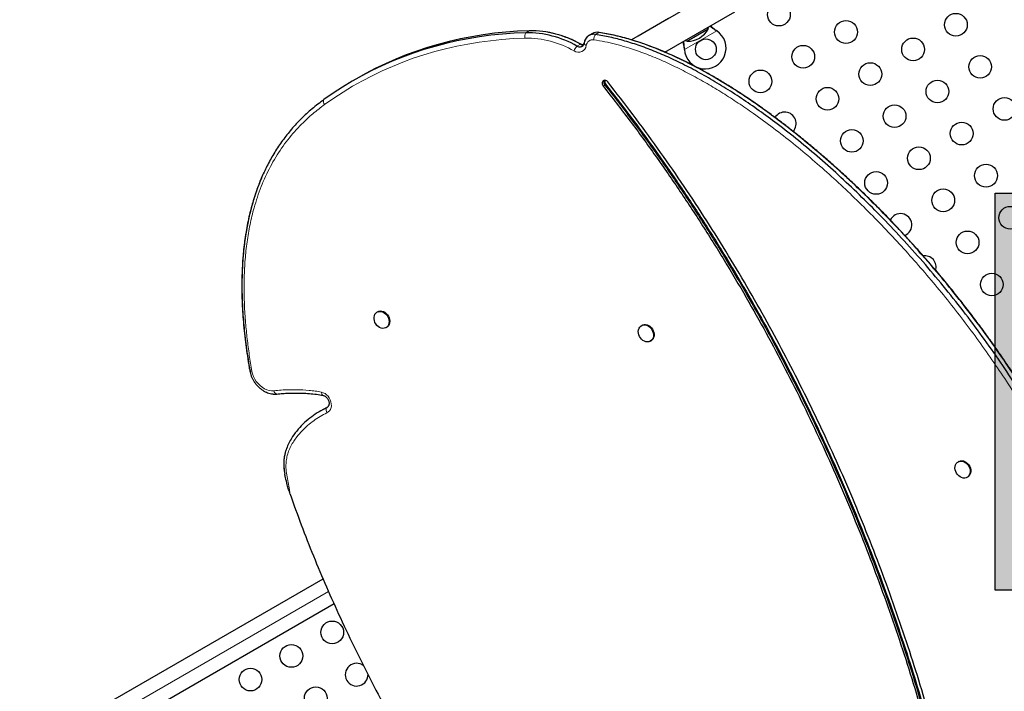
# Model space of a CAD drawing. Extents: x -84 to 644, y -9 to 623.
# Drawn here: x 338 to 376, y 178 to 204 of the extents above; entities that cross this region are included whole.
import ezdxf

# ---------------------------------------------------------------- set-up
doc = ezdxf.new("R2010")
doc.units = 0
doc.header["$LTSCALE"] = 0.125
doc.header["$MEASUREMENT"] = 0
doc.layers.add('CONTOUR', color=7, linetype='CONTINUOUS')
doc.layers.add('HAUTEUR-PLATE-FORME', color=7, linetype='CONTINUOUS')

msp = doc.modelspace()

# ---------------------------------------------------------------- hatches: boundary and pattern name
at = {"layer": 'HAUTEUR-PLATE-FORME', "true_color": 0xfcfcfc}
msp.add_hatch(color=7, dxfattribs=at).paths.add_polyline_path([(375.18872, 196.94888), (393.42404, 196.94888), (393.42404, 181.66769), (375.18872, 181.66769)])

# ---------------------------------------------------------------- linework, layer by layer
at = {"layer": 'CONTOUR', "lineweight": 25}
for p, q in [((364.6478, 204.83695), (361.19764, 202.845)), ((362.48065, 202.3733), (365.1728, 203.92762)), ((362.61694, 203.66449), (361.45431, 202.99324)), ((359.69743, 203.0892), (359.56399, 203.01178)), ((359.95014, 203.13187), (359.91447, 203.13542)), ((359.9501, 203.13188), (359.94459, 203.13241)), ((364.15168, 203.25874), (363.36933, 202.80705)), ((364.15168, 203.25874), (363.59107, 202.93508)), ((364.44911, 203.21247), (364.4749, 203.19276)), ((364.45211, 203.20728), (364.4749, 203.19276)), ((363.59107, 202.93508), (363.33978, 202.78999)), ((363.36933, 202.80705), (363.33978, 202.78999)), ((363.23531, 202.47709), (363.23114, 202.50927)), ((363.23531, 202.47709), (363.23414, 202.50409)), ((350.616, 201.34662), (350.48256, 201.2692)), ((351.43758, 192.3812), (351.41256, 192.36669)), ((351.75762, 191.77193), (351.78264, 191.78645)), ((361.6043, 191.85999), (361.57928, 191.84548)), ((361.92434, 191.25072), (361.94936, 191.26524)), ((349.36168, 188.63657), (349.22823, 188.55915)), ((349.50769, 188.71194), (349.47865, 188.69643)), ((349.50769, 188.71194), (349.47865, 188.69643)), ((373.78427, 186.61811), (373.75925, 186.60359)), ((374.1043, 186.00884), (374.12932, 186.02335)), ((314.51525, 162.00047), (349.33522, 182.10379)), ((349.76082, 181.13707), (315.04025, 161.09114))]:
    msp.add_line(p, q, dxfattribs=at)
at = {"layer": 'CONTOUR', "lineweight": 18}
for p, q in [((357.26821, 203.19484), (357.13476, 203.11742)), ((359.94459, 203.13241), (359.81114, 203.05499)), ((364.4749, 203.19276), (363.23531, 202.47709)), ((364.45211, 203.20728), (364.44911, 203.21247)), ((359.23474, 202.68246), (359.10129, 202.60505)), ((363.23414, 202.50409), (363.23114, 202.50927)), ((360.17886, 201.10691), (360.11214, 201.0682)), ((360.21222, 201.12627), (360.17886, 201.10691)), ((349.49487, 188.70009), (349.47003, 188.68568)), ((314.77775, 161.5458), (349.54456, 181.61843))]:
    msp.add_line(p, q, dxfattribs=at)
at = {"layer": 'CONTOUR', "lineweight": 25, "flags": 128}
for points in [[(357.13476, 203.11742), (356.68484, 203.09824), (356.2379, 203.06583), (355.79424, 203.02023), (355.35414, 202.96145), (354.91789, 202.88954), (354.48576, 202.80454), (354.05804, 202.70651), (353.635, 202.59551), (353.21691, 202.47161), (352.80405, 202.3349), (352.39667, 202.18546), (351.99505, 202.02338), (351.59944, 201.84878), (351.21009, 201.66175), (350.82727, 201.46244), (350.45121, 201.25095), (350.08215, 201.02744), (349.72034, 200.79204), (349.366, 200.5449)], [(357.13476, 203.11742), (356.68484, 203.09824), (356.2379, 203.06583), (355.79424, 203.02023), (355.35414, 202.96145), (354.91789, 202.88954), (354.48576, 202.80454), (354.05804, 202.70651), (353.635, 202.59551), (353.21691, 202.47161), (352.80405, 202.3349), (352.39667, 202.18546), (351.99505, 202.02338), (351.59944, 201.84878), (351.21009, 201.66175), (350.82727, 201.46244), (350.45121, 201.25095), (350.08215, 201.02744), (349.72034, 200.79204), (349.366, 200.5449)], [(357.26821, 203.19484), (356.81828, 203.17566), (356.37135, 203.14325), (355.92768, 203.09765), (355.48758, 203.03887), (355.05133, 202.96696), (354.6192, 202.88196), (354.19148, 202.78393), (353.76844, 202.67293), (353.35035, 202.54903), (352.93749, 202.41232), (352.53011, 202.26288), (352.12849, 202.1008), (351.73288, 201.92619), (351.34354, 201.73917), (350.96071, 201.53986), (350.616, 201.34662)], [(357.26821, 203.19484), (356.81828, 203.17566), (356.37135, 203.14325), (355.92768, 203.09765), (355.48758, 203.03887), (355.05133, 202.96696), (354.6192, 202.88196), (354.19148, 202.78393), (353.76844, 202.67293), (353.35035, 202.54903), (352.93749, 202.41232), (352.53011, 202.26288), (352.12849, 202.1008), (351.73288, 201.92619), (351.34354, 201.73917), (350.96071, 201.53986), (350.616, 201.34662)], [(364.15168, 203.25874), (364.16165, 203.32617), (364.16334, 203.34486)], [(363.25937, 202.82295), (363.2764, 202.81507), (363.33978, 202.78999)], [(360.28627, 201.23097), (360.2535, 201.26318), (360.21542, 201.28427), (360.17575, 201.29218), (360.13838, 201.28613), (360.10696, 201.26671), (360.08457, 201.23583), (360.0734, 201.19651), (360.07455, 201.15259), (360.0879, 201.10838), (360.11214, 201.0682)], [(351.30787, 192.22979), (351.33118, 192.28383), (351.36489, 192.3291), (351.40761, 192.36372), (351.45759, 192.38629), (351.5128, 192.39589), (351.57096, 192.39212), (351.6297, 192.37513), (351.68662, 192.34562), (351.73938, 192.30479), (351.78582, 192.25433), (351.82405, 192.19629), (351.85249, 192.13306), (351.86998, 192.06721), (351.87582, 192.00145), (351.86974, 191.93847), (351.85202, 191.88084), (351.82337, 191.83093), (351.78496, 191.79078), (351.73837, 191.76204), (351.6855, 191.74587), (351.62852, 191.74294), (351.56977, 191.75338), (351.51164, 191.77675), (351.45652, 191.8121), (351.40666, 191.85798), (351.36411, 191.91251), (351.3306, 191.97346), (351.30752, 192.03833), (351.29579, 192.10447), (351.29591, 192.16917), (351.30787, 192.22979)], [(351.43758, 192.3812), (351.48261, 192.40081), (351.53782, 192.41041), (351.59598, 192.40663), (351.65473, 192.38964), (351.71164, 192.36013), (351.7644, 192.31931), (351.81084, 192.26885), (351.84907, 192.21081), (351.87751, 192.14757), (351.89501, 192.08173), (351.90084, 192.01597), (351.89476, 191.95298), (351.87704, 191.89536), (351.84839, 191.84545), (351.80998, 191.8053), (351.78264, 191.78645)], [(361.48903, 191.7457), (361.51944, 191.79408), (361.55937, 191.83239), (361.60718, 191.85905), (361.66091, 191.87299), (361.71836, 191.87363), (361.77717, 191.86094), (361.83496, 191.83544), (361.88933, 191.79818), (361.93808, 191.75068), (361.9792, 191.69488), (362.01101, 191.63308), (362.03221, 191.5678), (362.04193, 191.50171), (362.03977, 191.43752), (362.02583, 191.37786), (362.00066, 191.32517), (361.96531, 191.2816), (361.92122, 191.24895), (361.87019, 191.22854), (361.81431, 191.22122), (361.75588, 191.22727), (361.69728, 191.24647), (361.64091, 191.27801), (361.58908, 191.32061), (361.54392, 191.37252), (361.50726, 191.43162), (361.48062, 191.49549), (361.46508, 191.56152), (361.46128, 191.62699), (361.46937, 191.68924), (361.48903, 191.7457)], [(361.6043, 191.85999), (361.6322, 191.87357), (361.68593, 191.88751), (361.74338, 191.88814), (361.80219, 191.87545), (361.85998, 191.84995), (361.91435, 191.81269), (361.9631, 191.76519), (362.00422, 191.7094), (362.03603, 191.6476), (362.05723, 191.58232), (362.06695, 191.51623), (362.06479, 191.45204), (362.05085, 191.39238), (362.02568, 191.33968), (361.99033, 191.29612), (361.94936, 191.26524)], [(347.37548, 189.21973), (347.4569, 189.21175), (347.55891, 189.21506)], [(347.43763, 189.21281), (347.4569, 189.21175), (347.55891, 189.21506)], [(373.69834, 186.16948), (373.66823, 186.23205), (373.64892, 186.29765), (373.64118, 186.36361), (373.64534, 186.42722), (373.66123, 186.48587), (373.68819, 186.53717), (373.72513, 186.57901), (373.77052, 186.60969), (373.82252, 186.62794), (373.87899, 186.63302), (373.93762, 186.62471), (373.99601, 186.60337), (374.05177, 186.56987), (374.10262, 186.52557), (374.14648, 186.47229), (374.18154, 186.41221), (374.20638, 186.34779), (374.21997, 186.28167), (374.22177, 186.21655), (374.2117, 186.15511), (374.19016, 186.09985), (374.15805, 186.05304), (374.11667, 186.01659), (374.06772, 185.992), (374.01321, 185.98028), (373.95536, 185.9819), (373.89655, 185.99679), (373.83918, 186.02436), (373.7856, 186.06346), (373.738, 186.1125), (373.69834, 186.16948)], [(373.78427, 186.61811), (373.79554, 186.6242), (373.84754, 186.64245), (373.90401, 186.64753), (373.96264, 186.63923), (374.02103, 186.61789), (374.07679, 186.58438), (374.12764, 186.54008), (374.1715, 186.4868), (374.20656, 186.42673), (374.2314, 186.36231), (374.245, 186.29619), (374.24679, 186.23107), (374.23672, 186.16962), (374.21518, 186.11436), (374.18307, 186.06755), (374.14169, 186.03111), (374.12932, 186.02335)]]:
    msp.add_lwpolyline(points, dxfattribs=at)
at = {"layer": 'CONTOUR', "lineweight": 18, "flags": 128}
for points in [[(357.10229, 202.91068), (356.65605, 202.89165), (356.21277, 202.85951), (355.77274, 202.81428), (355.33625, 202.75598), (354.90357, 202.68466), (354.47498, 202.60035), (354.05075, 202.50313), (353.63118, 202.39304), (353.21651, 202.27015), (352.80703, 202.13456), (352.40299, 201.98634), (352.00466, 201.82559), (351.61228, 201.65241), (351.22613, 201.46692), (350.84644, 201.26924), (350.47345, 201.05949), (350.10742, 200.8378), (349.74857, 200.60433), (349.39714, 200.35922)], [(359.24968, 202.67926), (359.24603, 202.68085), (359.23474, 202.68246)], [(359.37492, 202.71703), (359.3749, 202.71689), (359.3749, 202.70377), (359.37927, 202.6902), (359.3879, 202.67651), (359.40058, 202.66301), (359.41703, 202.65003), (359.43685, 202.63787), (359.45956, 202.62683)], [(346.51378, 190.1225), (346.51407, 190.12127), (346.51839, 190.11441), (346.52697, 190.10851), (346.5396, 190.1037), (346.55598, 190.1001), (346.57572, 190.0978), (346.59837, 190.09685)], [(346.59837, 190.09685), (346.62286, 189.9927), (346.65954, 189.89043), (346.70771, 189.79203), (346.76644, 189.6994), (346.83458, 189.61433), (346.91081, 189.53849), (346.99365, 189.47334), (347.0815, 189.42015), (347.17265, 189.37995), (347.26533, 189.35351), (347.35774, 189.34136), (347.4481, 189.34372)], [(349.2764, 189.28694), (349.34477, 189.26601), (349.4111, 189.23174), (349.47312, 189.1853), (349.52867, 189.12831), (349.57586, 189.06271), (349.61305, 188.99078), (349.63897, 188.91498), (349.65273, 188.83792), (349.65384, 188.76226), (349.64228, 188.6906), (349.61843, 188.62541), (349.58313, 188.56894), (349.53758, 188.52312), (349.48335, 188.48954)], [(349.33825, 189.16145), (349.33252, 189.1631), (349.31925, 189.17015), (349.30732, 189.18132), (349.29704, 189.19637), (349.28863, 189.21493), (349.28229, 189.23656), (349.27818, 189.26076), (349.2764, 189.28694)]]:
    msp.add_lwpolyline(points, dxfattribs=at)
at = {"layer": 'CONTOUR', "lineweight": 25}
for centre, radius in [((366.86791, 203.8166), 0.4375), ((373.67425, 203.42766), 0.4375), ((369.44836, 203.14713), 0.4375), ((364.05886, 202.48202), 0.4), ((367.80291, 202.19713), 0.4375), ((372.02881, 202.47766), 0.4375), ((374.60925, 201.80819), 0.4375), ((370.38336, 201.52766), 0.4375), ((366.15746, 201.24713), 0.4375), ((372.96381, 200.85819), 0.4375), ((368.73791, 200.57766), 0.4375), ((371.31836, 199.90819), 0.4375), ((375.54425, 200.18873), 0.4375), ((373.89881, 199.23873), 0.4375), ((369.67291, 198.95819), 0.4375), ((372.25336, 198.28873), 0.4375), ((370.60791, 197.33873), 0.4375), ((374.83381, 197.61926), 0.4375), ((373.18836, 196.66926), 0.4375), ((375.76881, 195.99979), 0.4375), ((374.12336, 195.04979), 0.4375), ((375.05836, 193.43032), 0.4375), ((349.68799, 180.04136), 0.4375), ((348.11624, 179.13391), 0.4375), ((346.54448, 178.22646), 0.4375), ((349.05634, 177.5056), 0.4375)]:
    msp.add_circle(centre, radius, dxfattribs=at)
at = {"layer": 'CONTOUR', "lineweight": 18}
for centre, radius, start, end in [((357.37241, 202.97417), 0.27748, 148.919221, 193.228466), ((360.06895, 202.87434), 0.3148, 144.980028, 184.483095), ((357.14562, 199.20316), 3.70777, 60.123074, 90.669596), ((359.16018, 202.66997), 0.30248, 236.357502, 351.799805), ((359.71376, 202.59717), 0.25592, 80.702078, 173.345545), ((359.42752, 202.29027), 0.45333, 136.023365, 163.614162), ((349.54563, 200.47957), 0.19114, 160.01188, 219.022721), ((347.59796, 189.36075), 0.15083, 186.481867, 254.992866), ((349.66812, 188.60062), 0.21558, 156.760735, 211.01318)]:
    msp.add_arc(centre, radius, start, end, dxfattribs=at)
at = {"layer": 'CONTOUR', "lineweight": 25}
for centre, radius, start, end in [((357.17984, 199.26042), 3.85726, 60.123074, 90.669596), ((357.31328, 199.33784), 3.85726, 60.123074, 90.669596), ((359.75072, 202.68593), 0.37398, 80.702078, 173.345545), ((359.74752, 202.69671), 0.36388, 79.929824, 152.857482), ((359.88157, 202.76439), 0.37337, 80.283858, 119.549876), ((364.03386, 202.52532), 0.8, 183.456637, 56.543363), ((363.33753, 203.7314), 0.94141, 270.137166, 329.862834), ((359.20153, 202.75306), 0.17875, 235.894549, 345.106631), ((359.2009, 202.7565), 0.18127, 236.670051, 329.895523), ((359.34333, 202.8699), 0.21662, 239.913169, 271.919567), ((360.29598, 201.21112), 0.15677, 149.122563, 221.661503), ((360.29599, 201.21112), 0.15677, 149.128529, 221.661027), ((360.33849, 201.23328), 0.16551, 159.327052, 220.28055), ((367.09246, 199.62766), 0.4375, 316.57816, 148.44332), ((371.54291, 195.71926), 0.4375, 292.770435, 153.897707), ((372.47791, 194.09979), 0.4375, 342.268576, 99.429798), ((349.39533, 188.84052), 0.17192, 295.754589, 337.08238), ((349.39619, 188.83942), 0.17056, 295.652991, 333.671992), ((350.62809, 178.41305), 0.4375, 52.426219, 210), ((350.62809, 178.41305), 0.4375, 210, 2.35875)]:
    msp.add_arc(centre, radius, start, end, dxfattribs=at)
for points, knots in [([(364.21848, 203.3767), (364.25017, 203.35128), (364.32311, 203.29281), (364.40551, 203.23817), (364.45211, 203.20728)], [0, 0, 0, 0, 0.43455765, 1, 1, 1, 1]), ([(364.23782, 203.38786), (364.24195, 203.38403), (364.27433, 203.35404), (364.345, 203.2952), (364.41299, 203.24117), (364.44911, 203.21247)], [0, 0, 0, 0, 0.06420179, 0.50288868, 1, 1, 1, 1]), ([(359.25015, 202.67901), (359.21542, 202.69787), (359.11555, 202.75209), (358.94826, 202.83352), (358.74797, 202.91952), (358.54585, 202.9943), (358.34253, 203.05734), (358.15471, 203.10602), (358.03486, 203.12825), (357.98305, 203.13786)], [0, 0, 0, 0, 0.08476682, 0.24373353, 0.40268963, 0.56158581, 0.72040572, 0.87913159, 1, 1, 1, 1]), ([(370.87388, 148.19345), (371.0811, 148.23164), (371.4942, 148.30779), (372.09518, 148.47168), (372.67921, 148.66967), (373.24526, 148.90394), (373.79373, 149.17208), (374.32461, 149.47292), (374.85517, 149.81606), (375.38341, 150.20366), (375.90711, 150.63743), (376.40998, 151.10339), (376.89213, 151.59966), (377.39634, 152.17283), (377.91528, 152.82991), (378.441, 153.57667), (378.93384, 154.35863), (379.39403, 155.17185), (379.82179, 156.01244), (380.21736, 156.87645), (380.5807, 157.75934), (380.91211, 158.65714), (381.21189, 159.56592), (381.4805, 160.48242), (381.71817, 161.40277), (381.9239, 162.31772), (382.09856, 163.22363), (382.24322, 164.11843), (382.35857, 165.0081), (382.44987, 165.94977), (382.51045, 166.94717), (382.53269, 168.00423), (382.5131, 169.06737), (382.45163, 170.14031), (382.34829, 171.22677), (382.21024, 172.27595), (382.04433, 173.28885), (381.85649, 174.26659), (381.63805, 175.26442), (381.38901, 176.28468), (381.11111, 177.32325), (380.80493, 178.38214), (380.47104, 179.46338), (380.10744, 180.57522), (379.7427, 181.63951), (379.37924, 182.65163), (379.01645, 183.60461), (378.6229, 184.56942), (378.19383, 185.54197), (377.72727, 186.51202), (377.22039, 187.4749), (376.67703, 188.4285), (376.09682, 189.37581), (375.46597, 190.33939), (374.78454, 191.31493), (374.05308, 192.29767), (373.29203, 193.25984), (372.50489, 194.198), (371.69511, 195.10871), (370.88178, 195.97196), (370.06943, 196.78646), (369.26228, 197.55126), (368.44699, 198.27975), (367.62645, 198.96906), (366.848, 199.58135), (366.11551, 200.12103), (365.432, 200.59323), (364.75224, 201.03084), (364.0779, 201.4322), (363.41066, 201.79563), (362.76423, 202.11355), (362.14008, 202.38659), (361.5394, 202.61615), (360.95083, 202.8053), (360.37551, 202.9567), (359.99762, 203.02251), (359.81114, 203.05499)], [0, 0, 0, 0, 0.010451742, 0.020835737, 0.031174092, 0.041486368, 0.051789549, 0.062098057, 0.072423808, 0.083813128, 0.095244192, 0.106723248, 0.118253598, 0.129835831, 0.14468059, 0.159597361, 0.174571701, 0.189584588, 0.204613016, 0.21963054, 0.234607754, 0.249480305, 0.264247057, 0.278872353, 0.293319048, 0.307548799, 0.321275304, 0.334728414, 0.347936754, 0.360946218, 0.376239229, 0.391397775, 0.406503728, 0.421639307, 0.436886322, 0.452325445, 0.465742376, 0.479405591, 0.493361714, 0.507655851, 0.522331532, 0.53715715, 0.552429593, 0.568185817, 0.584460301, 0.597848317, 0.611529691, 0.625477117, 0.639671368, 0.654102936, 0.668503223, 0.683109271, 0.697896205, 0.712836252, 0.729106867, 0.745480441, 0.761914541, 0.778365251, 0.794787648, 0.811136244, 0.826442138, 0.841603866, 0.856584009, 0.871346109, 0.885855091, 0.897728785, 0.90938568, 0.920809295, 0.931984929, 0.942900045, 0.953544733, 0.963327467, 0.972861206, 0.982146937, 0.991189841, 1, 1, 1, 1]), ([(370.87388, 148.19345), (371.0811, 148.23164), (371.4942, 148.30779), (372.09518, 148.47168), (372.67921, 148.66967), (373.24526, 148.90394), (373.79373, 149.17208), (374.32461, 149.47292), (374.85517, 149.81606), (375.38341, 150.20366), (375.90711, 150.63743), (376.40998, 151.10339), (376.89213, 151.59966), (377.39634, 152.17283), (377.91528, 152.82991), (378.441, 153.57667), (378.93384, 154.35863), (379.39403, 155.17185), (379.82179, 156.01244), (380.21736, 156.87645), (380.5807, 157.75934), (380.91211, 158.65714), (381.21189, 159.56592), (381.4805, 160.48242), (381.71817, 161.40277), (381.9239, 162.31772), (382.09856, 163.22363), (382.24322, 164.11843), (382.35857, 165.0081), (382.44987, 165.94977), (382.51045, 166.94717), (382.53269, 168.00423), (382.5131, 169.06737), (382.45163, 170.14031), (382.34829, 171.22677), (382.21024, 172.27595), (382.04433, 173.28885), (381.85649, 174.26659), (381.63805, 175.26442), (381.38901, 176.28468), (381.11111, 177.32325), (380.80493, 178.38214), (380.47104, 179.46338), (380.10744, 180.57522), (379.7427, 181.63951), (379.37924, 182.65163), (379.01645, 183.60461), (378.6229, 184.56942), (378.19383, 185.54197), (377.72727, 186.51202), (377.22039, 187.4749), (376.67703, 188.4285), (376.09682, 189.37581), (375.46597, 190.33939), (374.78454, 191.31493), (374.05308, 192.29767), (373.29203, 193.25984), (372.50489, 194.198), (371.69511, 195.10871), (370.88178, 195.97196), (370.06943, 196.78646), (369.26228, 197.55126), (368.44699, 198.27975), (367.62645, 198.96906), (366.848, 199.58135), (366.11551, 200.12103), (365.432, 200.59323), (364.75224, 201.03084), (364.0779, 201.4322), (363.41066, 201.79563), (362.76423, 202.11355), (362.14008, 202.38659), (361.5394, 202.61615), (360.95083, 202.8053), (360.37551, 202.9567), (359.99762, 203.02251), (359.81114, 203.05499)], [0, 0, 0, 0, 0.010451742, 0.020835737, 0.031174092, 0.041486368, 0.051789549, 0.062098057, 0.072423808, 0.083813128, 0.095244192, 0.106723248, 0.118253598, 0.129835831, 0.14468059, 0.159597361, 0.174571701, 0.189584588, 0.204613016, 0.21963054, 0.234607754, 0.249480305, 0.264247057, 0.278872353, 0.293319048, 0.307548799, 0.321275304, 0.334728414, 0.347936754, 0.360946218, 0.376239229, 0.391397775, 0.406503728, 0.421639307, 0.436886322, 0.452325445, 0.465742376, 0.479405591, 0.493361714, 0.507655851, 0.522331532, 0.53715715, 0.552429593, 0.568185817, 0.584460301, 0.597848317, 0.611529691, 0.625477117, 0.639671368, 0.654102936, 0.668503223, 0.683109271, 0.697896205, 0.712836252, 0.729106867, 0.745480441, 0.761914541, 0.778365251, 0.794787648, 0.811136244, 0.826442138, 0.841603866, 0.856584009, 0.871346109, 0.885855091, 0.897728785, 0.90938568, 0.920809295, 0.931984929, 0.942900045, 0.953544733, 0.963327467, 0.972861206, 0.982146937, 0.991189841, 1, 1, 1, 1]), ([(374.84823, 149.80957), (374.88823, 149.83516), (375.11747, 149.98181), (375.51577, 150.2828), (376.04085, 150.71438), (376.54335, 151.18094), (377.02559, 151.67704), (377.52977, 152.25026), (378.04872, 152.90733), (378.57444, 153.65409), (379.06728, 154.43604), (379.52747, 155.24927), (379.95523, 156.08986), (380.3508, 156.95387), (380.71414, 157.83676), (381.04555, 158.73456), (381.34534, 159.64334), (381.61395, 160.55984), (381.85161, 161.48019), (382.05734, 162.39514), (382.232, 163.30104), (382.37666, 164.19584), (382.49201, 165.08552), (382.58331, 166.02719), (382.64389, 167.02459), (382.66614, 168.08165), (382.64654, 169.14479), (382.58507, 170.21773), (382.48173, 171.30419), (382.34368, 172.35337), (382.17777, 173.36627), (381.98993, 174.34401), (381.77149, 175.34184), (381.52245, 176.3621), (381.24455, 177.40067), (380.93837, 178.45956), (380.60448, 179.5408), (380.24088, 180.65264), (379.87614, 181.71693), (379.51268, 182.72905), (379.14989, 183.68202), (378.75634, 184.64684), (378.32727, 185.61939), (377.86071, 186.58944), (377.35383, 187.55232), (376.81047, 188.50592), (376.23026, 189.45323), (375.59942, 190.41681), (374.91799, 191.39234), (374.18652, 192.37508), (373.42548, 193.33726), (372.63833, 194.27542), (371.82855, 195.18613), (371.01522, 196.04938), (370.20288, 196.86388), (369.39573, 197.62868), (368.58043, 198.35717), (367.75989, 199.04648), (366.98145, 199.65877), (366.24895, 200.19845), (365.56544, 200.67065), (364.88569, 201.10826), (364.21135, 201.50962), (363.5441, 201.87305), (362.89767, 202.19097), (362.27352, 202.464), (361.67284, 202.69357), (361.08427, 202.88271), (360.50895, 203.03412), (360.13107, 203.09993), (359.94459, 203.13241)], [0, 0, 0, 0, 0.00258898, 0.01483578, 0.02712745, 0.03947074, 0.05186918, 0.06432341, 0.08028579, 0.09632561, 0.11242733, 0.1285705, 0.14473038, 0.16087853, 0.17698334, 0.19297561, 0.20885411, 0.22458051, 0.24011486, 0.25541593, 0.27017587, 0.28464183, 0.29884459, 0.3128335, 0.32927788, 0.34557768, 0.36182092, 0.37809602, 0.39449094, 0.41109244, 0.42551949, 0.44021138, 0.45521822, 0.47058853, 0.4863691, 0.5023109, 0.51873317, 0.53567564, 0.55317539, 0.56757135, 0.58228276, 0.59728025, 0.61254315, 0.62806124, 0.64354568, 0.65925138, 0.67515159, 0.69121643, 0.70871202, 0.72631832, 0.7439897, 0.76167894, 0.77933774, 0.79691718, 0.81337541, 0.82967863, 0.84578659, 0.86166009, 0.87726141, 0.89002905, 0.90256356, 0.91484723, 0.92686425, 0.93860114, 0.95004724, 0.96056649, 0.970818, 0.98080283, 0.99052655, 1, 1, 1, 1]), ([(374.84823, 149.80957), (374.88823, 149.83516), (375.11747, 149.98181), (375.51577, 150.2828), (376.04085, 150.71438), (376.54335, 151.18094), (377.02559, 151.67704), (377.52977, 152.25026), (378.04872, 152.90733), (378.57444, 153.65409), (379.06728, 154.43604), (379.52747, 155.24927), (379.95523, 156.08986), (380.3508, 156.95387), (380.71414, 157.83676), (381.04555, 158.73456), (381.34534, 159.64334), (381.61395, 160.55984), (381.85161, 161.48019), (382.05734, 162.39514), (382.232, 163.30104), (382.37666, 164.19584), (382.49201, 165.08552), (382.58331, 166.02719), (382.64389, 167.02459), (382.66614, 168.08165), (382.64654, 169.14479), (382.58507, 170.21773), (382.48173, 171.30419), (382.34368, 172.35337), (382.17777, 173.36627), (381.98993, 174.34401), (381.77149, 175.34184), (381.52245, 176.3621), (381.24455, 177.40067), (380.93837, 178.45956), (380.60448, 179.5408), (380.24088, 180.65264), (379.87614, 181.71693), (379.51268, 182.72905), (379.14989, 183.68202), (378.75634, 184.64684), (378.32727, 185.61939), (377.86071, 186.58944), (377.35383, 187.55232), (376.81047, 188.50592), (376.23026, 189.45323), (375.59942, 190.41681), (374.91799, 191.39234), (374.18652, 192.37508), (373.42548, 193.33726), (372.63833, 194.27542), (371.82855, 195.18613), (371.01522, 196.04938), (370.20288, 196.86388), (369.39573, 197.62868), (368.58043, 198.35717), (367.75989, 199.04648), (366.98145, 199.65877), (366.24895, 200.19845), (365.56544, 200.67065), (364.88569, 201.10826), (364.21135, 201.50962), (363.5441, 201.87305), (362.89767, 202.19097), (362.27352, 202.464), (361.67284, 202.69357), (361.08427, 202.88271), (360.50895, 203.03412), (360.13107, 203.09993), (359.94459, 203.13241)], [0, 0, 0, 0, 0.00258898, 0.01483578, 0.02712745, 0.03947074, 0.05186918, 0.06432341, 0.08028579, 0.09632561, 0.11242733, 0.1285705, 0.14473038, 0.16087853, 0.17698334, 0.19297561, 0.20885411, 0.22458051, 0.24011486, 0.25541593, 0.27017587, 0.28464183, 0.29884459, 0.3128335, 0.32927788, 0.34557768, 0.36182092, 0.37809602, 0.39449094, 0.41109244, 0.42551949, 0.44021138, 0.45521822, 0.47058853, 0.4863691, 0.5023109, 0.51873317, 0.53567564, 0.55317539, 0.56757135, 0.58228276, 0.59728025, 0.61254315, 0.62806124, 0.64354568, 0.65925138, 0.67515159, 0.69121643, 0.70871202, 0.72631832, 0.7439897, 0.76167894, 0.77933774, 0.79691718, 0.81337541, 0.82967863, 0.84578659, 0.86166009, 0.87726141, 0.89002905, 0.90256356, 0.91484723, 0.92686425, 0.93860114, 0.95004724, 0.96056649, 0.970818, 0.98080283, 0.99052655, 1, 1, 1, 1]), ([(381.61143, 160.57035), (381.63716, 160.66278), (381.71413, 160.93926), (381.83154, 161.40626), (381.96439, 161.97141), (382.08666, 162.54199), (382.19788, 163.11359), (382.29701, 163.68213), (382.38384, 164.24522), (382.45859, 164.80301), (382.52149, 165.35565), (382.57272, 165.9033), (382.61245, 166.44477), (382.64071, 166.9811), (382.65804, 167.51469), (382.66478, 168.04927), (382.66097, 168.58625), (382.64661, 169.12531), (382.62172, 169.66615), (382.58631, 170.20844), (382.54041, 170.75183), (382.48392, 171.29703), (382.4168, 171.84748), (382.33863, 172.4064), (382.24893, 172.9762), (382.14756, 173.55678), (382.03424, 174.14875), (381.90868, 174.75279), (381.77054, 175.36964), (381.61923, 176.00095), (381.45401, 176.64988), (381.274, 177.31851), (381.07841, 178.00865), (380.86664, 178.72149), (380.63749, 179.46039), (380.38909, 180.2296), (380.13221, 180.99961), (379.87767, 181.73972), (379.63422, 182.42212), (379.39951, 183.05532), (379.17019, 183.64985), (378.93629, 184.23182), (378.70817, 184.77539), (378.47844, 185.29866), (378.25177, 185.79069), (378.01126, 186.28973), (377.76017, 186.78845), (377.49793, 187.28787), (377.22447, 187.78793), (376.93974, 188.28855), (376.64368, 188.78963), (376.33623, 189.29107), (376.01737, 189.79274), (375.68705, 190.29451), (375.34526, 190.79622), (374.992, 191.29768), (374.62727, 191.79871), (374.25111, 192.29909), (373.86357, 192.79857), (373.46464, 193.29697), (373.05456, 193.79389), (372.6349, 194.28702), (372.20742, 194.77403), (371.77388, 195.25289), (371.33455, 195.72332), (370.88972, 196.18502), (370.43967, 196.63773), (369.98447, 197.0814), (369.52617, 197.5141), (369.06702, 197.93351), (368.60951, 198.33749), (368.15402, 198.72593), (367.70042, 199.09917), (367.24861, 199.45751), (366.79846, 199.80126), (366.34914, 200.13123), (365.90309, 200.44594), (365.4633, 200.74303), (365.03337, 201.02037), (364.61327, 201.27844), (364.20199, 201.51832), (363.79865, 201.74091), (363.40254, 201.947), (363.01299, 202.13727), (362.62947, 202.31229), (362.25391, 202.47152), (361.88824, 202.61405), (361.53421, 202.73969), (361.19085, 202.8493), (360.85713, 202.94356), (360.5441, 203.02058), (360.24438, 203.0825), (360.05031, 203.11673), (359.95037, 203.13207), (359.94748, 203.13251)], [0, 0, 0, 0, 0.00608235, 0.01819458, 0.03034651, 0.04254182, 0.05466943, 0.06658049, 0.07828383, 0.08978905, 0.10110564, 0.11224296, 0.12321067, 0.13393769, 0.14456227, 0.15518761, 0.16581219, 0.17643477, 0.18705412, 0.19766907, 0.2082785, 0.21887806, 0.22952981, 0.24039522, 0.25145084, 0.26271192, 0.27419434, 0.28591518, 0.29789304, 0.31014797, 0.32275044, 0.33580562, 0.34927124, 0.36320375, 0.37767041, 0.39275628, 0.40857302, 0.42317945, 0.43658686, 0.44909624, 0.46090123, 0.47213567, 0.4840424, 0.49370476, 0.50389905, 0.51411814, 0.5244334, 0.53484895, 0.54536911, 0.55599793, 0.56673917, 0.57759629, 0.5885724, 0.59967023, 0.61089213, 0.62223999, 0.63371523, 0.64531874, 0.65705084, 0.66891126, 0.68090528, 0.69301544, 0.70511261, 0.71719336, 0.72925443, 0.74129269, 0.75330516, 0.7652891, 0.77725785, 0.78905545, 0.80065487, 0.81206616, 0.82329932, 0.83436416, 0.84527029, 0.85602726, 0.86669741, 0.87705498, 0.88705921, 0.89674725, 0.90615146, 0.91529991, 0.92421741, 0.93292622, 0.94144667, 0.94979827, 0.95783203, 0.96556924, 0.97304998, 0.98030176, 0.987349, 0.99345165, 0.99981058, 1, 1, 1, 1]), ([(359.33248, 202.65396), (359.32445, 202.65452), (359.30681, 202.65574), (359.27773, 202.6649), (359.25771, 202.67514), (359.25015, 202.67901)], [0, 0, 0, 0, 0.341999805, 0.751258338, 1, 1, 1, 1]), ([(359.37491, 202.71699), (359.37373, 202.71126), (359.36994, 202.69283), (359.36387, 202.67535), (359.35851, 202.66744), (359.35807, 202.66679)], [0, 0, 0, 0, 0.29315222, 0.94214154, 1, 1, 1, 1]), ([(359.42481, 202.86243), (359.42158, 202.85696), (359.40576, 202.83017), (359.38867, 202.78112), (359.37914, 202.73669), (359.37491, 202.71699)], [0, 0, 0, 0, 0.1248746, 0.61183313, 1, 1, 1, 1]), ([(363.23114, 202.50927), (363.22282, 202.57073), (363.21022, 202.66368), (363.1905, 202.75007), (363.18382, 202.77934)], [0, 0, 0, 0, 0.661229266, 1, 1, 1, 1]), ([(363.23414, 202.50409), (363.23134, 202.55526), (363.22595, 202.65395), (363.21096, 202.74636), (363.20375, 202.79084)], [0, 0, 0, 0, 0.518633273, 1, 1, 1, 1]), ([(360.17886, 201.10691), (360.52263, 200.66384), (361.20847, 199.77988), (362.19482, 198.42159), (363.14669, 197.04501), (364.0615, 195.64814), (364.9402, 194.23232), (365.76678, 192.82525), (366.5438, 191.4289), (367.27372, 190.0449), (367.97214, 188.64608), (368.63922, 187.23298), (369.27515, 185.80612), (369.8801, 184.36601), (370.45425, 182.91319), (370.99777, 181.44819), (371.51084, 179.97154), (371.9907, 178.49268), (372.43821, 177.01228), (372.85424, 175.53096), (373.24165, 174.04048), (373.58198, 172.61777), (373.8801, 171.26533), (374.13773, 169.98593), (374.36812, 168.70667), (374.56795, 167.43041), (374.73404, 166.15997), (374.85405, 164.98757), (374.93407, 163.91395), (374.98105, 162.93873), (375.00012, 161.97327), (374.98972, 161.0189), (374.94829, 160.07699), (374.87429, 159.14885), (374.76616, 158.23583), (374.62234, 157.33926), (374.44126, 156.46047), (374.22136, 155.60078), (373.96108, 154.76151), (373.66465, 153.95967), (373.33333, 153.1951), (372.96866, 152.46696), (372.56199, 151.76218), (372.11509, 151.07864), (371.78442, 150.64991), (371.61781, 150.43388)], [0, 0, 0, 0, 0.02952542, 0.05890565, 0.08816538, 0.11732589, 0.1464093, 0.17543607, 0.20277035, 0.23008794, 0.25740393, 0.28473272, 0.31208803, 0.33948279, 0.36692923, 0.39443873, 0.42202155, 0.44968706, 0.47694877, 0.50430996, 0.53177707, 0.55934982, 0.58282133, 0.60632624, 0.62982129, 0.65326862, 0.67663773, 0.69990386, 0.7181, 0.73621444, 0.75424378, 0.77218794, 0.79005064, 0.80783942, 0.82556593, 0.84324636, 0.86090168, 0.87855779, 0.89624565, 0.91400135, 0.93084186, 0.94781808, 0.96497181, 0.98235023, 1, 1, 1, 1]), ([(360.17886, 201.10691), (360.52263, 200.66384), (361.20847, 199.77988), (362.19482, 198.42159), (363.14669, 197.04501), (364.0615, 195.64814), (364.9402, 194.23232), (365.76678, 192.82525), (366.5438, 191.4289), (367.27372, 190.0449), (367.97214, 188.64608), (368.63922, 187.23298), (369.27515, 185.80612), (369.8801, 184.36601), (370.45425, 182.91319), (370.99777, 181.44819), (371.51084, 179.97154), (371.9907, 178.49268), (372.43821, 177.01228), (372.85424, 175.53096), (373.24165, 174.04048), (373.58198, 172.61777), (373.8801, 171.26533), (374.13773, 169.98593), (374.36812, 168.70667), (374.56795, 167.43041), (374.73404, 166.15997), (374.85405, 164.98757), (374.93407, 163.91395), (374.98105, 162.93873), (375.00012, 161.97327), (374.98972, 161.0189), (374.94829, 160.07699), (374.87429, 159.14885), (374.76616, 158.23583), (374.62234, 157.33926), (374.44126, 156.46047), (374.22136, 155.60078), (373.96108, 154.76151), (373.66465, 153.95967), (373.33333, 153.1951), (372.96866, 152.46696), (372.56199, 151.76218), (372.11509, 151.07864), (371.78442, 150.64991), (371.61781, 150.43388)], [0, 0, 0, 0, 0.02952542, 0.05890565, 0.08816538, 0.11732589, 0.1464093, 0.17543607, 0.20277035, 0.23008794, 0.25740393, 0.28473272, 0.31208803, 0.33948279, 0.36692923, 0.39443873, 0.42202155, 0.44968706, 0.47694877, 0.50430996, 0.53177707, 0.55934982, 0.58282133, 0.60632624, 0.62982129, 0.65326862, 0.67663773, 0.69990386, 0.7181, 0.73621444, 0.75424378, 0.77218794, 0.79005064, 0.80783942, 0.82556593, 0.84324636, 0.86090168, 0.87855779, 0.89624565, 0.91400135, 0.93084186, 0.94781808, 0.96497181, 0.98235023, 1, 1, 1, 1]), ([(360.21222, 201.12627), (360.55599, 200.6832), (361.24183, 199.79924), (362.22818, 198.44094), (363.18005, 197.06436), (364.09486, 195.6675), (364.97356, 194.25168), (365.80014, 192.84461), (366.57716, 191.44825), (367.30708, 190.06425), (368.0055, 188.66544), (368.67258, 187.25234), (369.30851, 185.82547), (369.91346, 184.38537), (370.48761, 182.93255), (371.03113, 181.46754), (371.5442, 179.9909), (372.02406, 178.51204), (372.47157, 177.03163), (372.8876, 175.55032), (373.27501, 174.05983), (373.61534, 172.63713), (373.91346, 171.28469), (374.17109, 170.00529), (374.40148, 168.72602), (374.60131, 167.44976), (374.7674, 166.17933), (374.88741, 165.00693), (374.96743, 163.93331), (375.01441, 162.95809), (375.03348, 161.99262), (375.02308, 161.03826), (374.98165, 160.09634), (374.90765, 159.16821), (374.79952, 158.25519), (374.6557, 157.35862), (374.47462, 156.47983), (374.25472, 155.62013), (373.99444, 154.78087), (373.69802, 153.97903), (373.36669, 153.21445), (373.00202, 152.48631), (372.59535, 151.78154), (372.14846, 151.098), (371.81778, 150.66926), (371.65117, 150.45324)], [0, 0, 0, 0, 0.02952542, 0.05890565, 0.08816538, 0.11732589, 0.1464093, 0.17543607, 0.20277035, 0.23008794, 0.25740393, 0.28473272, 0.31208803, 0.33948279, 0.36692923, 0.39443873, 0.42202155, 0.44968706, 0.47694877, 0.50430996, 0.53177707, 0.55934982, 0.58282133, 0.60632624, 0.62982129, 0.65326862, 0.67663773, 0.69990386, 0.7181, 0.73621444, 0.75424378, 0.77218794, 0.79005064, 0.80783942, 0.82556593, 0.84324636, 0.86090168, 0.87855779, 0.89624565, 0.91400135, 0.93084186, 0.94781808, 0.96497181, 0.98235023, 1, 1, 1, 1]), ([(371.75471, 150.1816), (371.91765, 150.39257), (372.24114, 150.8114), (372.68018, 151.47775), (373.08137, 152.16416), (373.44292, 152.87263), (373.76679, 153.60128), (374.04851, 154.33508), (374.29159, 155.07155), (374.4993, 155.80864), (374.67749, 156.56011), (374.82718, 157.32509), (374.96062, 158.1743), (375.06963, 159.11101), (375.14606, 160.13742), (375.1836, 161.17934), (375.18434, 162.235), (375.15037, 163.30263), (375.0838, 164.3805), (374.98127, 165.52753), (374.8391, 166.74293), (374.6544, 168.02509), (374.43748, 169.31089), (374.19164, 170.59755), (373.9202, 171.88231), (373.60933, 173.23877), (373.2557, 174.66465), (372.85423, 176.15801), (372.42394, 177.64205), (371.96179, 179.12512), (371.46691, 180.60656), (370.93849, 182.08564), (370.37933, 183.55292), (369.78927, 185.00786), (369.17182, 186.44135), (368.52746, 187.8531), (367.85667, 189.24288), (367.15537, 190.61869), (366.41844, 191.9893), (365.64495, 193.35383), (364.83402, 194.71136), (363.9906, 196.05216), (363.11471, 197.37585), (362.2055, 198.68124), (361.2653, 199.97016), (360.61313, 200.81004), (360.28627, 201.23097)], [0, 0, 0, 0, 0.017117073, 0.033981982, 0.050635339, 0.067117413, 0.083464463, 0.099710082, 0.114962097, 0.130173935, 0.145365815, 0.160555415, 0.175757812, 0.195186212, 0.214676175, 0.234242158, 0.253892831, 0.273631598, 0.293457157, 0.313363773, 0.336677168, 0.36006623, 0.383503837, 0.406957342, 0.430388856, 0.453758198, 0.481199448, 0.508535567, 0.53577245, 0.562917888, 0.590471818, 0.617949277, 0.645360214, 0.672715372, 0.700026295, 0.726818394, 0.753592047, 0.780360299, 0.807136822, 0.83448319, 0.861869151, 0.889311464, 0.916827133, 0.94443514, 0.972152055, 1, 1, 1, 1]), ([(360.11214, 201.0682), (360.45591, 200.62513), (361.14175, 199.74118), (362.1281, 198.38288), (363.07997, 197.0063), (363.99478, 195.60943), (364.87348, 194.19361), (365.70006, 192.78655), (366.47708, 191.39019), (367.207, 190.00619), (367.90541, 188.60737), (368.5725, 187.19427), (369.20842, 185.76741), (369.81338, 184.3273), (370.38753, 182.87448), (370.93105, 181.40948), (371.44411, 179.93284), (371.92398, 178.45397), (372.37148, 176.97357), (372.78752, 175.49225), (373.17493, 174.00177), (373.51526, 172.57906), (373.81338, 171.22662), (374.071, 169.94722), (374.3014, 168.66796), (374.50123, 167.3917), (374.66732, 166.12126), (374.78732, 164.94886), (374.86735, 163.87524), (374.91433, 162.90002), (374.9334, 161.93456), (374.92299, 160.98019), (374.88157, 160.03828), (374.80757, 159.11014), (374.69944, 158.19712), (374.55562, 157.30055), (374.37454, 156.42176), (374.15464, 155.56207), (373.89436, 154.7228), (373.59793, 153.92096), (373.26661, 153.15639), (372.90194, 152.42825), (372.49527, 151.72347), (372.04837, 151.03993), (371.7177, 150.6112), (371.55109, 150.39517)], [0, 0, 0, 0, 0.02952542, 0.05890565, 0.08816538, 0.11732589, 0.1464093, 0.17543607, 0.20277035, 0.23008794, 0.25740393, 0.28473272, 0.31208803, 0.33948279, 0.36692923, 0.39443873, 0.42202155, 0.44968706, 0.47694877, 0.50430996, 0.53177707, 0.55934982, 0.58282133, 0.60632624, 0.62982129, 0.65326862, 0.67663773, 0.69990386, 0.7181, 0.73621444, 0.75424378, 0.77218794, 0.79005064, 0.80783942, 0.82556593, 0.84324636, 0.86090168, 0.87855779, 0.89624565, 0.91400135, 0.93084186, 0.94781808, 0.96497181, 0.98235023, 1, 1, 1, 1]), ([(349.366, 200.5449), (349.21276, 200.42912), (348.91046, 200.20072), (348.49551, 199.81691), (348.11699, 199.41031), (347.77608, 198.97871), (347.47136, 198.52387), (347.20713, 198.05549), (346.9803, 197.57622), (346.78787, 197.08822), (346.62454, 196.58269), (346.4895, 196.06042), (346.37202, 195.47227), (346.28071, 194.81374), (346.22433, 194.08177), (346.20827, 193.32841), (346.23073, 192.55526), (346.29077, 191.76388), (346.38416, 190.95589), (346.47348, 190.41157), (346.5185, 190.13719)], [0, 0, 0, 0, 0.056114666, 0.110692394, 0.163970007, 0.216180997, 0.267552638, 0.318303075, 0.365770931, 0.413031276, 0.460232603, 0.507509537, 0.554982152, 0.61597884, 0.67764788, 0.740135116, 0.803550871, 0.867972735, 0.933448644, 1, 1, 1, 1]), ([(349.366, 200.5449), (349.21276, 200.42912), (348.91046, 200.20072), (348.49552, 199.8169), (348.11698, 199.41032), (347.77612, 198.97869), (347.47124, 198.52394), (347.20757, 198.05521), (346.98388, 197.58786), (346.86365, 197.27093), (346.80581, 197.11845)], [0, 0, 0, 0, 0.13693706, 0.27012351, 0.40013729, 0.52754817, 0.65291079, 0.77675748, 0.89259366, 1, 1, 1, 1]), ([(346.8052, 197.11103), (346.78592, 197.05857), (346.73065, 196.90816), (346.64999, 196.65247), (346.56233, 196.34417), (346.48468, 196.02821), (346.41662, 195.70551), (346.35855, 195.37653), (346.31007, 195.03924), (346.27074, 194.69235), (346.24075, 194.33427), (346.22039, 193.96618), (346.20986, 193.58807), (346.20932, 193.19975), (346.21896, 192.80108), (346.23895, 192.39193), (346.26958, 191.97215), (346.31058, 191.54276), (346.36231, 191.11365), (346.42612, 190.67028), (346.47779, 190.3422), (346.51014, 190.15356), (346.51542, 190.12278)], [0, 0, 0, 0, 0.02537755, 0.07277176, 0.12052167, 0.16860012, 0.21697452, 0.26560711, 0.31442968, 0.36467353, 0.41588953, 0.46807233, 0.52128634, 0.57559316, 0.63105201, 0.68771936, 0.74564836, 0.80488895, 0.86506079, 0.92240924, 0.98733945, 1, 1, 1, 1]), ([(346.51374, 190.12271), (346.51755, 190.10284), (346.52815, 190.04751), (346.55406, 189.95754), (346.59408, 189.85458), (346.64399, 189.75532), (346.703, 189.66101), (346.77044, 189.57285), (346.84552, 189.49198), (346.92734, 189.41947), (347.01492, 189.35633), (347.1072, 189.30354), (347.20297, 189.26164), (347.3009, 189.23237), (347.37916, 189.21646), (347.42413, 189.2148), (347.43623, 189.21435)], [0, 0, 0, 0, 0.04323432, 0.12038482, 0.1975969, 0.27488793, 0.35225003, 0.42968744, 0.50720437, 0.58479707, 0.6624365, 0.74006401, 0.81758229, 0.89485517, 0.97172012, 1, 1, 1, 1]), ([(347.55891, 189.21506), (347.63093, 189.22202), (347.78168, 189.23658), (348.01823, 189.2488), (348.27021, 189.25414), (348.5356, 189.25033), (348.80776, 189.23514), (349.07972, 189.20845), (349.25926, 189.17612), (349.34683, 189.16035)], [0, 0, 0, 0, 0.123716358, 0.258950931, 0.402029112, 0.549306396, 0.704186849, 0.855704483, 1, 1, 1, 1]), ([(347.55891, 189.21506), (347.63093, 189.22202), (347.78168, 189.23658), (348.01823, 189.2488), (348.27021, 189.25414), (348.5356, 189.25033), (348.80776, 189.23514), (349.07972, 189.20845), (349.25926, 189.17612), (349.34683, 189.16035)], [0, 0, 0, 0, 0.12371636, 0.25895093, 0.40202911, 0.5493064, 0.70418685, 0.85570448, 1, 1, 1, 1]), ([(349.33904, 189.16128), (349.34431, 189.16006), (349.36139, 189.15608), (349.39348, 189.14289), (349.43373, 189.11719), (349.47204, 189.08258), (349.50603, 189.04067), (349.5338, 188.99346), (349.55392, 188.94346), (349.56557, 188.89353), (349.56879, 188.84634), (349.56414, 188.80527), (349.55638, 188.77762), (349.55011, 188.76702), (349.54852, 188.76433)], [0, 0, 0, 0, 0.04265851, 0.13818114, 0.23169056, 0.32426134, 0.41662534, 0.50890624, 0.60102302, 0.69275625, 0.78416841, 0.87569916, 0.96842778, 1, 1, 1, 1]), ([(349.47003, 188.68568), (349.37294, 188.63643), (349.17375, 188.53541), (348.89221, 188.34284), (348.62197, 188.11926), (348.37502, 187.86498), (348.18338, 187.61571), (348.04573, 187.38202), (347.96376, 187.21594), (347.93052, 187.11051), (347.92069, 187.07931)], [0, 0, 0, 0, 0.14585324, 0.29922654, 0.45630014, 0.61344131, 0.76740108, 0.86524455, 0.96011546, 1, 1, 1, 1]), ([(349.22935, 188.55712), (349.21358, 188.54882), (349.09658, 188.48725), (348.89302, 188.34142), (348.62179, 188.11962), (348.37495, 187.86496), (348.18378, 187.61548), (348.04481, 187.38257), (347.94883, 187.17695), (347.877, 186.96349), (347.83327, 186.74301), (347.81738, 186.51644), (347.83583, 186.36193), (347.845, 186.28516)], [0, 0, 0, 0, 0.02007066, 0.14894839, 0.28093544, 0.41297925, 0.54234978, 0.62456646, 0.70428534, 0.78133019, 0.85584205, 0.92837728, 1, 1, 1, 1]), ([(347.91503, 187.07411), (347.91446, 187.07259), (347.89845, 187.03001), (347.87354, 186.93844), (347.8436, 186.80126), (347.82577, 186.65935), (347.81981, 186.51936), (347.82499, 186.3824), (347.84178, 186.2578), (347.85491, 186.18038), (347.8606, 186.14679)], [0, 0, 0, 0, 0.00549693, 0.15442983, 0.31349324, 0.46713056, 0.61501229, 0.75756758, 0.8948201, 1, 1, 1, 1]), ([(348.06982, 185.36312), (348.05027, 185.42182), (348.01114, 185.53934), (347.94841, 185.75008), (347.90104, 185.95102), (347.86567, 186.09444), (347.86028, 186.14479), (347.86007, 186.14673)], [0, 0, 0, 0, 0.22998722, 0.46035361, 0.81273038, 0.99280276, 1, 1, 1, 1]), ([(348.06982, 185.36312), (348.20978, 184.96684), (348.49144, 184.16939), (348.96108, 182.97847), (349.46387, 181.7854), (350.0079, 180.57565), (350.5903, 179.35366), (351.20651, 178.12307), (351.6371, 177.3126), (351.85207, 176.90799)], [0, 0, 0, 0, 0.13683503, 0.27536695, 0.41523753, 0.55605594, 0.70414035, 0.85229852, 1, 1, 1, 1])]:
    msp.add_open_spline(points, degree=3, knots=knots, dxfattribs=at)
at = {"layer": 'CONTOUR', "lineweight": 18}
for points, knots in [([(370.75656, 148.32122), (370.94556, 148.35578), (371.33278, 148.42658), (371.90306, 148.57839), (372.46899, 148.76552), (373.01939, 148.9878), (373.55367, 149.24263), (374.07105, 149.52873), (374.5711, 149.84414), (375.05353, 150.18721), (375.51825, 150.55603), (375.96528, 150.94894), (376.39476, 151.3642), (376.80692, 151.80029), (377.20204, 152.25566), (377.58047, 152.72896), (377.98297, 153.2736), (378.40319, 153.89514), (378.83417, 154.59849), (379.23833, 155.32458), (379.61654, 156.07134), (379.96942, 156.83712), (380.29762, 157.62045), (380.60172, 158.41993), (380.882, 159.23447), (381.13868, 160.06314), (381.37198, 160.90498), (381.58165, 161.75931), (381.76733, 162.62564), (381.92882, 163.50325), (382.06456, 164.39197), (382.17278, 165.29163), (382.25139, 166.20194), (382.29914, 167.12208), (382.31504, 168.05092), (382.2979, 168.98739), (382.24832, 169.92996), (382.16683, 170.87703), (382.05399, 171.82719), (381.91181, 172.77907), (381.74203, 173.73143), (381.5465, 174.68325), (381.32755, 175.63377), (381.04722, 176.74051), (380.6948, 178.00164), (380.26164, 179.41441), (379.91369, 180.4696), (379.5934, 181.40597), (379.30542, 182.22479), (378.91491, 183.27153), (378.49832, 184.30931), (378.10063, 185.22192), (377.72924, 186.01194), (377.35635, 186.75726), (376.9219, 187.56608), (376.42105, 188.43416), (375.89566, 189.28716), (375.34793, 190.12496), (374.77933, 190.94723), (374.1912, 191.75384), (373.58485, 192.5446), (372.96115, 193.31909), (372.32087, 194.07696), (371.6648, 194.81779), (370.9934, 195.54087), (370.30707, 196.24546), (369.60624, 196.93077), (368.89111, 197.59553), (368.16176, 198.23838), (367.41845, 198.85789), (366.66116, 199.45171), (365.9546, 199.96989), (365.3028, 200.41797), (364.70884, 200.80184), (364.10742, 201.16473), (363.49862, 201.50434), (362.88285, 201.81812), (362.26039, 202.10283), (361.63218, 202.3547), (361.07252, 202.54446), (360.58448, 202.68164), (360.16938, 202.77983), (359.89317, 202.82644), (359.75511, 202.84973)], [0, 0, 0, 0, 0.00959323, 0.01965509, 0.02971713, 0.03977727, 0.04983765, 0.05989577, 0.06995417, 0.08001031, 0.09006671, 0.10012108, 0.11017567, 0.12022854, 0.1302816, 0.14033325, 0.15038506, 0.16380316, 0.17722652, 0.19064577, 0.20405836, 0.21747481, 0.23088805, 0.24429799, 0.25771103, 0.27112125, 0.28453102, 0.29794357, 0.31135326, 0.32476762, 0.33818493, 0.35159831, 0.36501878, 0.37844354, 0.39186333, 0.40528369, 0.41870909, 0.43212978, 0.44554387, 0.45896242, 0.47237755, 0.48578404, 0.49919359, 0.5126011, 0.53270266, 0.55280523, 0.57289774, 0.57792055, 0.59303266, 0.6081439, 0.62319398, 0.63824294, 0.64829469, 0.65834627, 0.67176455, 0.68518831, 0.69860797, 0.71202035, 0.72543656, 0.73884959, 0.75225959, 0.76567266, 0.77908289, 0.79249298, 0.8059059, 0.81931588, 0.83272879, 0.84614472, 0.85955709, 0.87297758, 0.88640185, 0.89982099, 0.90987349, 0.91992576, 0.92998082, 0.9400355, 0.95009488, 0.9601536, 0.97022051, 0.98028625, 0.98685698, 0.99343056, 1, 1, 1, 1]), ([(349.39714, 200.35922), (349.24295, 200.24259), (348.9346, 200.00933), (348.55237, 199.65298), (348.23528, 199.31504), (347.97687, 199.00417), (347.73527, 198.67592), (347.51167, 198.33048), (347.30651, 197.96887), (347.12037, 197.59204), (346.95385, 197.20087), (346.80679, 196.79674), (346.6899, 196.41577), (346.56975, 195.9544), (346.45769, 195.4072), (346.36463, 194.73503), (346.31049, 194.05226), (346.29187, 193.36085), (346.30634, 192.66011), (346.34935, 191.98357), (346.41462, 191.33517), (346.49516, 190.71647), (346.56397, 190.30337), (346.59837, 190.09685)], [0, 0, 0, 0, 0.05729927, 0.11459391, 0.15371853, 0.19286533, 0.23198757, 0.27111778, 0.31027298, 0.34940314, 0.3885215, 0.42766448, 0.46678513, 0.4960343, 0.5550396, 0.61405017, 0.67221784, 0.73039013, 0.7889595, 0.8475326, 0.8983474, 0.94918012, 1, 1, 1, 1]), ([(347.4481, 189.34372), (347.54145, 189.35247), (347.72827, 189.36997), (348.02011, 189.38172), (348.37504, 189.3835), (348.71665, 189.36591), (349.03542, 189.33113), (349.19608, 189.30167), (349.2764, 189.28694)], [0, 0, 0, 0, 0.15670657, 0.31361857, 0.48384947, 0.74113745, 0.87058336, 1, 1, 1, 1]), ([(349.48335, 188.48954), (349.39538, 188.44513), (349.21922, 188.3562), (348.97252, 188.19191), (348.73924, 188.00738), (348.52214, 187.80099), (348.34537, 187.59552), (348.20518, 187.39772), (348.09764, 187.21326), (348.00843, 187.01462), (347.94482, 186.80933), (347.90866, 186.5996), (347.90449, 186.36472), (347.9379, 186.10097), (347.99077, 185.81386), (348.03682, 185.56773), (348.06105, 185.41752), (348.06982, 185.36312)], [0, 0, 0, 0, 0.08443304, 0.16906438, 0.25369627, 0.33840308, 0.4230836, 0.48104612, 0.53925166, 0.59727441, 0.65498651, 0.70628712, 0.75751702, 0.82532418, 0.89334442, 0.96137461, 1, 1, 1, 1])]:
    msp.add_open_spline(points, degree=3, knots=knots, dxfattribs=at)
at = {"layer": 'HAUTEUR-PLATE-FORME', "color": 0}
msp.add_lwpolyline([(375.18872, 196.94888), (393.42404, 196.94888), (393.42404, 181.66769), (375.18872, 181.66769)], close=True, dxfattribs=at)

doc.saveas('drawing.dxf')
